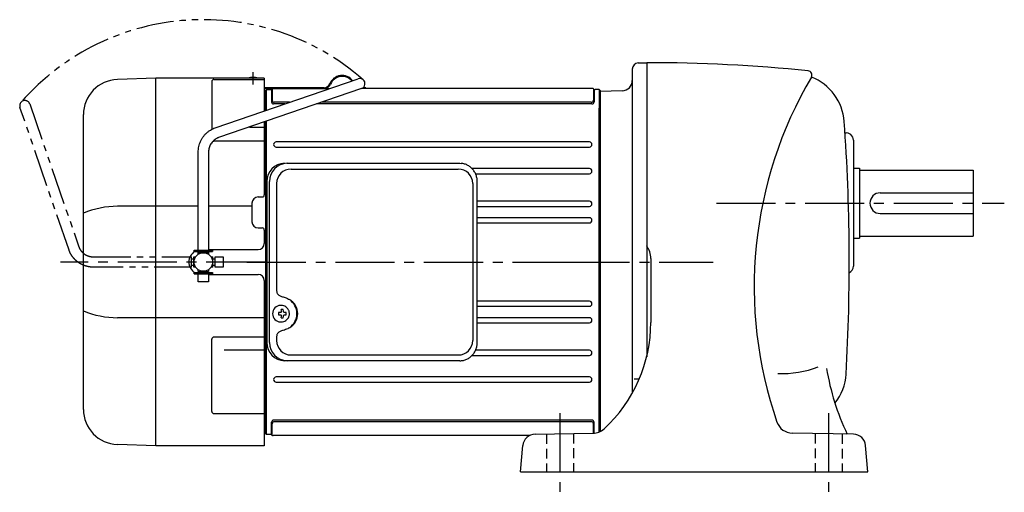
# Model space of a CAD drawing. Extents: x 142 to 1054, y 76 to 793.
# Drawn here: x 142 to 619, y 78 to 307 of the extents above; entities that cross this region are included whole.
import ezdxf

# ---------------------------------------------------------------- set-up
doc = ezdxf.new("R2010")
doc.units = 0
doc.header["$LTSCALE"] = 3
doc.header["$MEASUREMENT"] = 0
for name, pattern in [('HIDDEN', [3.75, 2.5, -1.25]), ('HIDDEN2', [4.7625, 3.175, -1.5875]), ('PHANTOM', [11, 6, -1, 1, -1, 1, -1]), ('sekkei(A2)', [14.2875, 9.525, -1.5875, 1.5875, -1.5875]), ('sekkei_H', [2.38125, 1.5875, -0.79375])]:
    doc.linetypes.add(name, pattern=pattern)
doc.layers.get('0').update_dxf_attribs({"linetype": 'CONTINUOUS'})
for name, color, linetype in [('CENTER', 3, 'sekkei(A2)'), ('HIDDEN', 1, 'HIDDEN'), ('HIDS', 1, 'HIDDEN2'), ('PHANTOM', 2, 'PHANTOM')]:
    doc.layers.add(name, color=color, linetype=linetype)

# ---------------------------------------------------------------- blocks, each defined once
blk = doc.blocks.new('A$C29180F28')
at = {"color": 7, "linetype": 'Continuous', "lineweight": 25}
for p, q in [((-74.53, 47.8), (9.01, 47.8)), ((9.01, 47.8), (9.71, 47.77)), ((-72.55, 45), (8.32, 45)), ((-84.23, 39), (-84.23, -39)), ((-82.99, -39), (-82.99, 39)), ((17.51, -39), (17.51, 39)), ((-79.55, 38), (-79.55, -14)), ((15.32, 38), (15.32, -38)), ((-79.55, -36), (-79.55, -38)), ((-72.55, -45), (8.32, -45)), ((-74.53, -47.8), (-75.77, -47.8)), ((9.01, -47.8), (-74.53, -47.8))]:
    blk.add_line(p, q, dxfattribs=at)
for p, q in [((-77.34, -21.01), (-77.67, -21.01)), ((-77.56, -24.5), (-78.7, -24.5)), ((-78.7, -25.53), (-77.56, -25.53)), ((-74.92, -24.5), (-75.9, -24.5)), ((-75.9, -25.53), (-74.92, -25.53)), ((-77.67, -29.01), (-77.34, -29.01))]:
    blk.add_line(p, q)
at = {"flags": 128}
for points in [[(-73.93, -22.94), (-74.15, -22.61), (-74.55, -22.13), (-75.03, -21.72), (-75.56, -21.4), (-76.13, -21.17), (-76.73, -21.04), (-77.34, -21.02)], [(-77.34, -29.01), (-76.73, -28.98), (-76.13, -28.86), (-75.56, -28.63), (-75.03, -28.31), (-74.55, -27.9), (-74.15, -27.42), (-73.9, -27.03)]]:
    blk.add_lwpolyline(points, dxfattribs=at)
at = {"color": 7, "linetype": 'Continuous', "lineweight": 25}
for centre, radius, start, end in [((-75.59, 39.17), 8.63, 91.1539, 181.1092), ((-74.35, 39.17), 8.63, 91.1539, 181.1092), ((-72.55, 38), 7, 90, 180), ((8.32, 38), 7, 0, 90), ((-77.85, -25), 8.15, 303.5537, 56.4463), ((-72.55, -38), 7, 180, 270), ((8.32, -38), 7, 270, 0), ((8.32, -38), 7, 270, 0), ((-75.59, -39.17), 8.63, 178.8908, 268.8461), ((-74.35, -39.17), 8.63, 178.8908, 268.8461)]:
    blk.add_arc(centre, radius, start, end, dxfattribs=at)
for centre, radius, start, end in [((-77.51, -25.01), 4, 92.1758, 267.8242), ((-76.81, -36.02), 13, 87.8414, 92.1586), ((-96.72, -24.95), 19.52, 2.3689, 5.6557), ((-95.74, -24.95), 19.52, 2.3689, 5.6557), ((-35.13, -25.01), 43.57, 179.3228, 180.6772), ((-76.7, -24.98), 0.986, 122.1469, 150.7382), ((-76.7, -25.05), 0.986, 209.2618, 237.8531), ((-96.72, -25.07), 19.52, 354.3443, 357.6311), ((-76.81, -14.01), 13, 267.8414, 272.1586), ((-95.74, -25.07), 19.52, 354.3443, 357.6311), ((-76.76, -24.98), 0.986, 29.2618, 57.8531), ((-76.76, -25.05), 0.986, 302.1469, 330.7382), ((-84.06, -25.01), 9.15, 356.7749, 3.2251)]:
    blk.add_arc(centre, radius, start, end)
blk.add_ellipse((-77.86, -25), major_axis=(8.56, 0), ratio=0.934633, start_param=5.268129, end_param=7.298241, dxfattribs=at)
for points, knots in [([(17.51, 39), (17.51, 39.17), (17.5, 39.64), (17.42, 40.4), (17.24, 41.28), (16.97, 42.14), (16.62, 42.96), (16.19, 43.75), (15.68, 44.48), (15.11, 45.16), (14.47, 45.77), (13.77, 46.31), (13.03, 46.77), (12.24, 47.16), (11.42, 47.45), (10.58, 47.67), (10, 47.74), (9.72, 47.77)], [0, 0, 0, 0, 0.038882, 0.107736, 0.176615, 0.245487, 0.314345, 0.38318, 0.451984, 0.520748, 0.589465, 0.658131, 0.726742, 0.795298, 0.8638, 0.932254, 1, 1, 1, 1]), ([(-79.55, -14), (-79.53, -14.19), (-79.5, -14.58), (-79.28, -15.12), (-78.95, -15.59), (-78.47, -16.03), (-77.85, -16.4), (-77.11, -16.69), (-76.6, -16.83), (-76.35, -16.9)], [0, 0, 0, 0, 0.121626, 0.241326, 0.365072, 0.487329, 0.656925, 0.827545, 1, 1, 1, 1]), ([(-76.35, -16.9), (-76.03, -17), (-75.35, -17.19), (-74.34, -17.62), (-73.67, -18.01), (-73.34, -18.2)], [0, 0, 0, 0, 0.297898, 0.646887, 1, 1, 1, 1]), ([(-76.35, -33.1), (-76.6, -33.17), (-77.11, -33.31), (-77.85, -33.6), (-78.47, -33.97), (-78.95, -34.41), (-79.28, -34.88), (-79.5, -35.42), (-79.53, -35.81), (-79.55, -36)], [0, 0, 0, 0, 0.172446, 0.343066, 0.512671, 0.634918, 0.758673, 0.878368, 1, 1, 1, 1]), ([(-73.34, -31.8), (-73.62, -31.96), (-74.23, -32.33), (-75.24, -32.77), (-75.98, -32.99), (-76.35, -33.1)], [0, 0, 0, 0, 0.297985, 0.647065, 1, 1, 1, 1]), ([(9.01, -47.8), (9.17, -47.8), (9.63, -47.79), (10.37, -47.7), (11.21, -47.51), (12.04, -47.24), (12.83, -46.88), (13.59, -46.43), (14.3, -45.91), (14.95, -45.32), (15.54, -44.66), (16.06, -43.94), (16.51, -43.18), (16.88, -42.36), (17.18, -41.52), (17.38, -40.64), (17.5, -39.8), (17.51, -39.25), (17.51, -39)], [0, 0, 0, 0, 0.037051, 0.101745, 0.166453, 0.23117, 0.295907, 0.360675, 0.425483, 0.490336, 0.555238, 0.62019, 0.685191, 0.750238, 0.815327, 0.880453, 0.945609, 1, 1, 1, 1])]:
    blk.add_open_spline(points, degree=3, knots=knots, dxfattribs=at)
for points, knots in [([(-73.37, -25.01), (-73.37, -24.9), (-73.38, -24.6), (-73.45, -24.09), (-73.63, -23.52), (-73.79, -23.14), (-73.91, -22.96), (-73.92, -22.95)], [0, 0, 0, 0, 0.150921, 0.427022, 0.703322, 0.979579, 1, 1, 1, 1]), ([(-73.89, -27.02), (-73.87, -27), (-73.75, -26.81), (-73.6, -26.41), (-73.43, -25.84), (-73.37, -25.37), (-73.37, -25.09), (-73.37, -25.01)], [0, 0, 0, 0, 0.037796, 0.322008, 0.606449, 0.891076, 1, 1, 1, 1])]:
    blk.add_open_spline(points, degree=3, knots=knots)
blk = doc.blocks.new('A$C76AD3D76-1')
for p, q in [((5.75, 64.97), (74.89, 88.71)), ((76.51, 83.99), (7.37, 60.24)), ((-2.5, 5.75), (-2.5, 53.1)), ((2.5, 53.1), (2.5, 5.75)), ((-4.5, 5.75), (4.5, 5.75)), ((-4.5, 5.15), (-4.5, 5.75)), ((-4.5, 5.15), (4.5, 5.15)), ((-1.52, 5.15), (-1.52, 4.55)), ((1.52, 5.15), (1.52, 4.55)), ((4.5, 5.75), (4.5, 5.15)), ((-2.5, 4.55), (2.5, 4.55)), ((-2.5, 3.74), (-2.5, 4.55)), ((2.5, 4.55), (2.5, 3.74)), ((-2.5, -4.55), (-2.5, -3.74)), ((-2.5, -4.55), (2.5, -4.55)), ((-1.52, -4.55), (-1.52, -5.15)), ((1.52, -4.55), (1.52, -5.15)), ((2.5, -3.74), (2.5, -4.55)), ((-4.5, -5.75), (-4.5, -5.15)), ((-4.5, -5.15), (4.5, -5.15)), ((-4.5, -5.75), (4.5, -5.75)), ((-2.5, -9.65), (-2.5, -5.75)), ((2.5, -5.75), (2.5, -9.65)), ((4.5, -5.15), (4.5, -5.75)), ((2.5, -9.65), (-2.5, -9.65))]:
    blk.add_line(p, q)
blk.add_arc((75.7, 86.35), 2.5, 288.9556, 108.9556)
for points, knots in [([(-2.5, 53.1), (-2.5, 53.36), (-2.48, 54.07), (-2.35, 55.22), (-2.06, 56.54), (-1.63, 57.82), (-1.08, 59.05), (-0.4, 60.2), (0.39, 61.27), (1.29, 62.25), (2.29, 63.12), (3.37, 63.87), (4.52, 64.5), (5.34, 64.81), (5.75, 64.97)], [0, 0, 0, 0, 0.050143, 0.136664, 0.223222, 0.30977, 0.39629, 0.48276, 0.569162, 0.655477, 0.74169, 0.827789, 0.913768, 1, 1, 1, 1]), ([(7.37, 60.24), (7.23, 60.19), (6.79, 60.03), (6.07, 59.66), (5.25, 59.08), (4.52, 58.39), (3.88, 57.6), (3.35, 56.73), (2.94, 55.79), (2.66, 54.79), (2.52, 53.89), (2.51, 53.32), (2.5, 53.1)], [0, 0, 0, 0, 0.050117, 0.161518, 0.272639, 0.383251, 0.493356, 0.603003, 0.71226, 0.821206, 0.929922, 1, 1, 1, 1])]:
    blk.add_open_spline(points, degree=3, knots=knots)
blk = doc.blocks.new('A$C76AD3D76-2')
at = {"layer": 'PHANTOM'}
for p, q in [((5.75, 64.97), (74.89, 88.71)), ((76.51, 83.99), (7.37, 60.24)), ((-2.5, 5.75), (-2.5, 53.1)), ((2.5, 53.1), (2.5, 5.75)), ((-2.5, 5.75), (2.5, 5.75)), ((-1.52, 5.75), (-1.52, 4.55)), ((1.52, 5.75), (1.52, 4.55)), ((-2.5, 4.55), (2.5, 4.55)), ((-2.5, 3.74), (-2.5, 4.55)), ((2.5, 4.55), (2.5, 3.74)), ((-2.5, -4.55), (-2.5, -3.74)), ((-2.5, -4.55), (2.5, -4.55)), ((-1.52, -4.55), (-1.52, -5.75)), ((1.52, -4.55), (1.52, -5.75)), ((2.5, -3.74), (2.5, -4.55)), ((-2.5, -9.65), (-2.5, -5.75)), ((-2.5, -5.75), (2.5, -5.75)), ((2.5, -5.75), (2.5, -9.65)), ((2.5, -9.65), (-2.5, -9.65))]:
    blk.add_line(p, q, dxfattribs=at)
blk.add_arc((75.7, 86.35), 2.5, 288.9556, 108.9556, dxfattribs=at)
for points, knots in [([(-2.5, 53.1), (-2.5, 53.36), (-2.48, 54.07), (-2.35, 55.22), (-2.06, 56.54), (-1.63, 57.82), (-1.08, 59.05), (-0.4, 60.2), (0.39, 61.27), (1.29, 62.25), (2.29, 63.12), (3.37, 63.87), (4.52, 64.5), (5.34, 64.81), (5.75, 64.97)], [0, 0, 0, 0, 0.050143, 0.136664, 0.223222, 0.30977, 0.39629, 0.48276, 0.569162, 0.655477, 0.74169, 0.827789, 0.913768, 1, 1, 1, 1]), ([(7.37, 60.24), (7.23, 60.19), (6.79, 60.03), (6.07, 59.66), (5.25, 59.08), (4.52, 58.39), (3.88, 57.6), (3.35, 56.73), (2.94, 55.79), (2.66, 54.79), (2.52, 53.89), (2.51, 53.32), (2.5, 53.1)], [0, 0, 0, 0, 0.050117, 0.161518, 0.272639, 0.383251, 0.493356, 0.603003, 0.71226, 0.821206, 0.929922, 1, 1, 1, 1])]:
    blk.add_open_spline(points, degree=3, knots=knots, dxfattribs=at)

msp = doc.modelspace()

# ---------------------------------------------------------------- linework, layer by layer
for p, q in [((441.42, 285.89), (445.5, 286)), ((445.5, 286), (445.5, 143.67)), ((438.5, 282.89), (438.5, 125.98)), ((207.97, 278.5), (189.41, 277.85)), ((260.5, 278.5), (208, 278.5)), ((208, 100.5), (208, 278.5)), ((235.09, 276.87), (235.09, 253.75)), ((236.09, 277.87), (260.5, 277.87)), ((260.5, 278.5), (260.5, 262.63)), ((260.5, 278.5), (260.5, 262.63)), ((289.42, 273.9), (260.5, 273.9)), ((285.11, 273.5), (260.5, 273.5)), ((289.42, 273.5), (260.5, 273.5)), ((261, 272.49), (260.5, 272.47)), ((261, 272.49), (260.5, 272.47)), ((261.5, 273), (261, 272.5)), ((261, 272.5), (261, 262.8)), ((261, 272.49), (261, 262.8)), ((261, 272.49), (261, 262.8)), ((261.5, 262.97), (261.5, 273)), ((261.5, 273), (263.42, 273)), ((264, 273), (264, 267.02)), ((264.3, 273.2), (264.3, 267.82)), ((264.75, 273.5), (292.16, 273.5)), ((419.26, 273.5), (307.55, 273.5)), ((309.65, 273.5), (307.55, 273.5)), ((309.65, 273.9), (308.27, 273.9)), ((309.65, 273.9), (309.65, 273.5)), ((419.7, 273.1), (419.7, 267.82)), ((420, 272.88), (420, 267.02)), ((422.5, 273), (420.58, 273)), ((422.5, 273), (423, 272.5)), ((422.5, 273), (422.5, 107.22)), ((423, 272.5), (423, 107.45)), ((423, 272.5), (423, 107.45)), ((433.67, 272.37), (423, 272)), ((272.72, 266.82), (265.3, 266.82)), ((418.7, 266.82), (288.11, 266.82)), ((270.37, 266.02), (265, 266.02)), ((419, 266.02), (285.77, 266.02)), ((422.5, 107.22), (422.5, 264)), ((173, 118.14), (173, 260.86)), ((260.5, 257.34), (260.5, 222)), ((260.5, 257.34), (260.5, 222)), ((261, 257.51), (261, 106.5)), ((261, 257.51), (261, 106.51)), ((261, 257.51), (261, 106.51)), ((261.5, 106), (261.5, 257.68)), ((253.32, 254.87), (260.5, 254.87)), ((260.5, 248.08), (236.09, 248.08)), ((541.44, 252), (542, 252)), ((545.5, 248.5), (545.5, 187.5)), ((417.75, 247.65), (266.25, 247.65)), ((266.25, 245.15), (417.75, 245.15)), ((417.75, 234.75), (361, 234.75)), ((545.5, 235), (548.5, 235)), ((548.5, 235), (548.5, 201)), ((548.5, 234), (603.5, 234)), ((603.5, 234), (603.5, 202)), ((362.7, 232.25), (417.75, 232.25)), ((257.5, 221), (259.5, 221)), ((558.5, 223), (603.5, 223)), ((228.5, 216.48), (189.41, 216.48)), ((254.5, 216.48), (233.5, 216.48)), ((254.5, 218), (254.5, 209)), ((417.75, 218.95), (363.52, 218.95)), ((363.52, 216.45), (417.75, 216.45)), ((417.75, 210.95), (363.52, 210.95)), ((558.5, 213), (603.5, 213)), ((257.5, 206), (259.5, 206)), ((260.5, 205), (260.5, 198.5)), ((260.5, 205), (260.5, 198.5)), ((363.52, 208.45), (417.75, 208.45)), ((545.5, 201), (548.5, 201)), ((548.5, 202), (603.5, 202)), ((233.5, 195.5), (257.5, 195.5)), ((447.5, 191.26), (447.5, 160.28)), ((233.5, 183.5), (257.5, 183.5)), ((260.5, 180.5), (260.5, 100.5)), ((260.5, 180.5), (260.5, 100.5)), ((417.75, 170.55), (363.52, 170.55)), ((363.52, 168.05), (417.75, 168.05)), ((260.5, 162.52), (189.41, 162.52)), ((417.75, 162.55), (363.52, 162.55)), ((363.52, 160.05), (417.75, 160.05)), ((260.5, 153.13), (236.09, 153.13)), ((235.09, 117.16), (235.09, 152.13)), ((241, 146.98), (260.5, 146.98)), ((361, 144.25), (417.75, 144.25)), ((417.75, 146.75), (362.7, 146.75)), ((417.75, 133.85), (266.25, 133.85)), ((266.25, 131.35), (417.75, 131.35)), ((441.85, 132.82), (439.51, 132.82)), ((236.09, 116.16), (260.5, 116.16)), ((264, 106), (264, 111.98)), ((264.3, 105.8), (264.3, 111.18)), ((419, 112.98), (264.8, 112.98)), ((418.7, 112.18), (265.3, 112.18)), ((419.7, 106.62), (419.7, 111.18)), ((420, 106.63), (420, 111.98)), ((260.5, 106.53), (261, 106.51)), ((260.5, 106.53), (261, 106.51)), ((261, 106.5), (261.5, 106)), ((263.42, 106), (261.5, 106)), ((388.92, 105.5), (264.75, 105.5)), ((391.48, 106.12), (419.57, 106.61)), ((545.52, 106.12), (515.94, 106.64)), ((207.97, 100.5), (189.41, 101.15)), ((260.5, 100.5), (208, 100.5)), ((384.5, 88), (385.61, 100.65)), ((552.5, 88), (551.4, 100.65)), ((384.5, 88), (552.5, 88))]:
    msp.add_line(p, q)
msp.add_circle((231, 189.5), 4.5)
for centre, radius, start, end in [((441.5, 282.89), 3, 91.4991, 180), ((445.5, -484), 770, 84.17396, 89.99989), ((523.46, 280.03), 2, 329.497, 84.1743), ((190, 260.86), 17, 92, 180), ((236.09, 276.87), 1, 90, 180), ((255, 270.9), 8, 71.8051, 108.1949), ((298.15, 273.4), 6.4, 37.5297, 158.14), ((298.15, 273.4), 6, 38.8182, 158.14), ((433.5, 277.37), 5, 272.0009, 0), ((697.5, 177.5), 200, 149.4966, 199.1118), ((516.13, 255.71), 25, 4.1051, 68.7703), ((263.42, 274), 1, 270, 311.4096), ((264.75, 272.5), 1, 90, 131.4096), ((289.42, 276.9), 3, 270, 338.14), ((289.42, 276.9), 3.4, 270, 338.14), ((419.26, 272.5), 1, 48.5904, 90), ((420.58, 274), 1, 228.5904, 270), ((265, 267.02), 1, 180, 270), ((265.3, 267.82), 1, 180, 270), ((418.7, 267.82), 1, 270, 0), ((419, 267.02), 1, 270, 0), ((-406.5, 189.5), 950, 356.72662, 4.1049), ((236.09, 249.08), 1, 252.1443, 270), ((542, 248.5), 3.5, 0, 99.129), ((266.25, 246.4), 1.25, 90, 270), ((417.75, 246.4), 1.25, 270, 90), ((417.75, 233.5), 1.25, 270, 90), ((257.5, 218), 3, 90, 180), ((259.5, 222), 1, 270, 0), ((262.5, 218.5), 1, 136.7043, 180), ((558.5, 218), 5, 90, 270), ((189.66, 172.81), 43.67, 90.3267, 112.4209), ((417.75, 217.7), 1.25, 270, 90), ((417.75, 209.7), 1.25, 270, 90), ((257.5, 209), 3, 180, 270), ((259.5, 205), 1, 0, 90), ((262.5, 208.5), 1, 180, 223.2957), ((230, 189.5), 6, 104.4775, 106.5978), ((257.5, 198.5), 3, 270, 0), ((437.5, 191.26), 10, 0, 36.8711), ((230, 189.5), 6, 120.87, 180), ((230, 189.5), 6, 180, 239.13), ((542, 187.5), 3.5, 295.123, 0), ((257.5, 180.5), 3, 0, 90), ((417.75, 169.3), 1.25, 270, 90), ((189.66, 206.19), 43.67, 247.5791, 269.6733), ((417.75, 161.3), 1.25, 270, 90), ((377.5, 160.28), 70, 312.5549, 359.9999), ((236.09, 152.13), 1, 90, 180), ((417.75, 145.5), 1.25, 270, 90), ((510.67, 185.46), 50, 267.9208, 290.9223), ((266.25, 132.6), 1.25, 90, 270), ((417.75, 132.6), 1.25, 270, 90), ((650.87, 157.71), 120, 189.4535, 205.4333), ((516.99, 136.68), 25, 321.5758, 356.7268), ((190, 118.14), 17, 180, 268), ((236.09, 117.16), 1, 180, 270), ((265, 111.98), 1, 90, 180), ((265.3, 111.18), 1, 90, 180), ((418.7, 111.18), 1, 0, 90), ((419, 111.98), 1, 0, 90), ((516.08, 114.64), 8, 199.1117, 269.0006), ((263.42, 105), 1, 48.5904, 90), ((264.75, 106.5), 1, 228.5904, 270), ((391.58, 100.12), 6, 91, 174.9999), ((419.43, 114.61), 8, 271.0001, 312.5547), ((545.42, 100.12), 6, 5.0006, 89.0003)]:
    msp.add_arc(centre, radius, start, end)
at = {"layer": 'CENTER'}
for p, q in [((255, 281.47), (255, 275.49)), ((479.25, 218), (618.5, 218)), ((261, 189.5), (161.84, 189.5)), ((252.02, 189.5), (434.88, 189.5)), ((408.67, 189.5), (477.73, 189.5)), ((403.5, 116.33), (403.5, 78)), ((533.5, 116.33), (533.5, 78))]:
    msp.add_line(p, q, dxfattribs=at)
at = {"layer": 'HIDDEN'}
for centre, start, end in [((262, 218.13), 180, 242.8933), ((262, 208.87), 117.1067, 180)]:
    msp.add_arc(centre, 0.5, start, end, dxfattribs=at)
at = {"layer": 'HIDS', "linetype": 'sekkei_H'}
for p, q in [((397, 106.22), (397, 88)), ((410, 106.45), (410, 88)), ((527, 106.44), (527, 88)), ((540, 106.22), (540, 88))]:
    msp.add_line(p, q, dxfattribs=at)
at = {"layer": 'PHANTOM'}
msp.add_arc((231, 189.5), 117.33, 48.7601, 138.7601, dxfattribs=at)

# ---------------------------------------------------------------- block references
for name, p in [('A$C76AD3D76-1', (231, 189.5)), ('A$C29180F28', (346, 189.5))]:
    msp.add_blockref(name, p)
at = {"layer": 'PHANTOM', "rotation": 90}
msp.add_blockref('A$C76AD3D76-2', (231, 189.5), dxfattribs=at)

doc.saveas('drawing.dxf')
